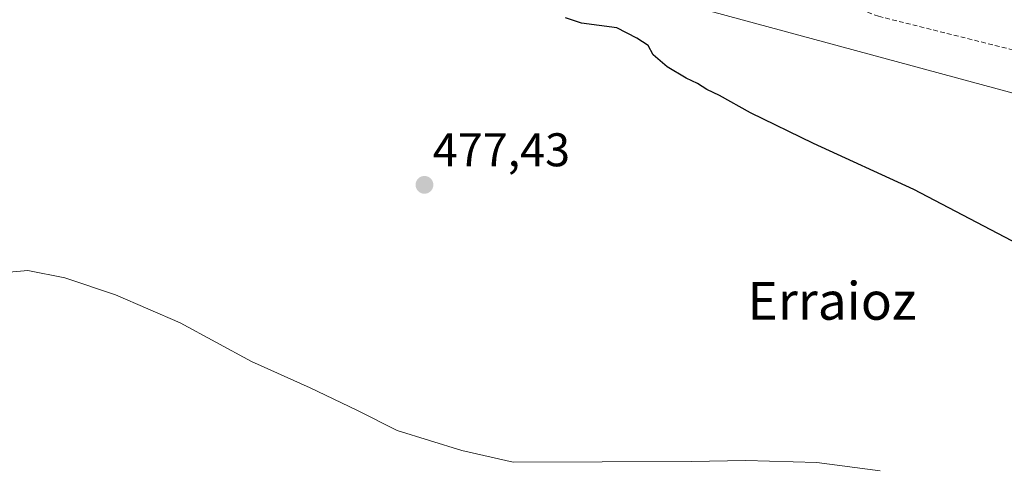
# Model space of a CAD drawing. Units: metres. Extents: x 627830 to 631283, y 4734243 to 4736620.
# Drawn here: x 630303 to 630513, y 4736326 to 4736421 of the extents above; entities that cross this region are included whole.
import ezdxf
from ezdxf.enums import TextEntityAlignment as Align

# ---------------------------------------------------------------- set-up
doc = ezdxf.new("R2010")
doc.units = ezdxf.units.M
doc.header["$MEASUREMENT"] = 0
doc.linetypes.add('TRAZOSX2', pattern=[1.5, 1, -0.5])
for name, color, linetype, lineweight in [('Arbolado forestal CxS', 92, 'Continuous', 0), ('Carátula', 7, 'Continuous', 5), ('Cultivos herbáceos CxS', 92, 'Continuous', 0), ('Curva de nivel maestra', 36, 'Continuous', 30), ('Curva de nivel normal', 36, 'Continuous', 0), ('Punto de cota en terreno', 7, 'Continuous', 0), ('Rótulo de punto de cota en terreno', 19, 'Continuous', 0), ('Senda', 19, 'TRAZOSX2', 0), ('Texto cartográfico', 19, 'Continuous', 0)]:
    doc.layers.add(name, color=color, linetype=linetype, lineweight=lineweight)
doc.styles.add('Arial', font='txt', dxfattribs={"height": 0.2})

# ---------------------------------------------------------------- blocks, each defined once
blk = doc.blocks.new('*U156')
at = {"layer": 'Arbolado forestal CxS', "color": 92, "linetype": 'Continuous', "lineweight": 0}
blk.add_polyline3d([(630771.0981, 4736361.1717, 465.6696), (630569.2429, 4736404.7677, 467.619), (630551.0907, 4736402.3331, 468.8743), (630538.4547, 4736398.8883, 469.894), (630441.4495, 4736425.1129, 474.643), (630399.3355, 4736439.6445, 475.0659), (630390.6229, 4736454.1755, 472.8452), (630376.1011, 4736474.5197, 466.8126), (630361.2243, 4736487.2371, 467.3117), (630344.1533, 4736490.5041, 467.197), (630325.2759, 4736515.2061, 467.2411), (630322.1831, 4736530.8761, 467.5937), (630300.9321, 4736570.0603, 467.1555)], dxfattribs=at)
blk = doc.blocks.new('*U191')
at = {"layer": 'Curva de nivel normal', "color": 36, "linetype": 'Continuous', "lineweight": 0}
blk.add_polyline3d([(630296.39, 4736366.97, 480), (630305.21, 4736367.76, 480), (630313.02, 4736366.24, 480), (630323.83, 4736362.6, 480), (630337.52, 4736356.66, 480), (630352.67, 4736348.48, 480), (630365.12, 4736342.91, 480), (630375.02, 4736338.16, 480), (630383.57, 4736333.83, 480), (630397.32, 4736329.58, 480), (630408.26, 4736327.14, 480), (630446.02, 4736327.23, 480), (630457.63, 4736327.47, 480), (630472.72, 4736327.06, 480), (630486.14, 4736325.31, 480)], dxfattribs=at)
blk = doc.blocks.new('5PATER')
at = {"layer": 'Carátula', "linetype": 'Continuous', "lineweight": 5}
h = blk.add_hatch(color=250, dxfattribs=at)
edge = h.paths.add_edge_path()
edge.add_ellipse((0, 0.01), major_axis=(-1.33, -1.34), ratio=0.999422, start_angle=0, end_angle=360)

msp = doc.modelspace()

# ---------------------------------------------------------------- linework, layer by layer
at = {"layer": 'Arbolado forestal CxS', "color": 92, "linetype": 'Continuous', "lineweight": 0}
msp.add_polyline3d([(630771.1, 4736361.17, 465.67), (630569.24, 4736404.77, 467.62), (630551.09, 4736402.33, 468.87), (630538.45, 4736398.89, 469.89), (630441.45, 4736425.11, 474.64), (630399.34, 4736439.64, 475.07), (630390.62, 4736454.18, 472.85), (630376.1, 4736474.52, 466.81), (630361.22, 4736487.24, 467.31), (630344.15, 4736490.5, 467.2), (630325.28, 4736515.21, 467.24), (630322.18, 4736530.88, 467.59), (630300.93, 4736570.06, 467.16)], dxfattribs=at)
at = {"layer": 'Cultivos herbáceos CxS', "color": 92, "linetype": 'Continuous', "lineweight": 0}
for points in [[(630300.93, 4736570.06, 467.16), (630322.18, 4736530.88, 467.59), (630325.28, 4736515.21, 467.24), (630344.15, 4736490.5, 467.2), (630361.22, 4736487.24, 467.31), (630376.1, 4736474.52, 466.81), (630390.62, 4736454.18, 472.85), (630399.34, 4736439.64, 475.07), (630441.45, 4736425.11, 474.64), (630538.45, 4736398.89, 469.89), (630551.09, 4736402.33, 468.87), (630569.24, 4736404.77, 467.62), (630771.1, 4736361.17, 465.67)], [(630771.1, 4736361.17, 465.67), (630569.24, 4736404.77, 467.62), (630551.09, 4736402.33, 468.87), (630538.45, 4736398.89, 469.89), (630441.45, 4736425.11, 474.64), (630399.34, 4736439.64, 475.07), (630390.62, 4736454.18, 472.85), (630376.1, 4736474.52, 466.81), (630361.22, 4736487.24, 467.31), (630344.15, 4736490.5, 467.2), (630325.28, 4736515.21, 467.24), (630322.18, 4736530.88, 467.59), (630300.93, 4736570.06, 467.16)]]:
    msp.add_polyline3d(points, dxfattribs=at)
at = {"layer": 'Curva de nivel maestra', "color": 36, "linetype": 'Continuous', "lineweight": 30}
msp.add_polyline3d([(630520.03, 4736370.98, 475), (630493.3, 4736384.93, 475), (630472.01, 4736394.71, 475), (630458.63, 4736401.2, 475), (630452.06, 4736404.91, 475), (630449.39, 4736406.16, 475), (630447.39, 4736407.46, 475), (630444.94, 4736408.54, 475), (630440.94, 4736410.96, 475), (630437.94, 4736413.55, 475), (630436.91, 4736415.51, 475), (630434.46, 4736417.06, 475), (630430.24, 4736419.24, 475), (630422.72, 4736420.26, 475), (630419.36, 4736421.36, 475)], dxfattribs=at)
at = {"layer": 'Senda', "color": 19, "linetype": 'TRAZOSX2', "lineweight": 0}
msp.add_lwpolyline([(630160.11, 4736522.48), (630219.05, 4736502.56), (630282.35, 4736489.55), (630355.81, 4736465.24), (630446.8, 4736435.83), (630485.8, 4736421.7), (630521.97, 4736412.65), (630569.44, 4736397.95), (630640.08, 4736369.59), (630696.6, 4736353.76), (630742.38, 4736337.94), (630767.11, 4736329.89)], dxfattribs=at)

# ---------------------------------------------------------------- block references
at = {"layer": 'Arbolado forestal CxS', "color": 92, "linetype": 'Continuous', "lineweight": 0}
msp.add_blockref('*U156', (0, 0), dxfattribs=at)
at = {"layer": 'Curva de nivel normal', "color": 36, "linetype": 'Continuous', "lineweight": 0}
msp.add_blockref('*U191', (0, 0), dxfattribs=at)
at = {"layer": 'Punto de cota en terreno', "linetype": 'Continuous', "lineweight": 0}
msp.add_blockref('5PATER', (630389.4, 4736385.93, 477.43), dxfattribs=at)

# ---------------------------------------------------------------- texts
at = {"layer": 'Rótulo de punto de cota en terreno', "color": 19, "linetype": 'Continuous', "lineweight": 0, "style": 'Arial'}
msp.add_text('477,43', height=7, dxfattribs=at).set_placement((630391.16, 4736387.69), align=Align.BOTTOM_LEFT)
at = {"layer": 'Texto cartográfico', "color": 19, "linetype": 'Continuous', "lineweight": 0, "style": 'Arial'}
msp.add_text('Erraioz', height=8, dxfattribs=at).set_placement((630475.93, 4736361.33), align=Align.MIDDLE_CENTER)

doc.saveas('drawing.dxf')
